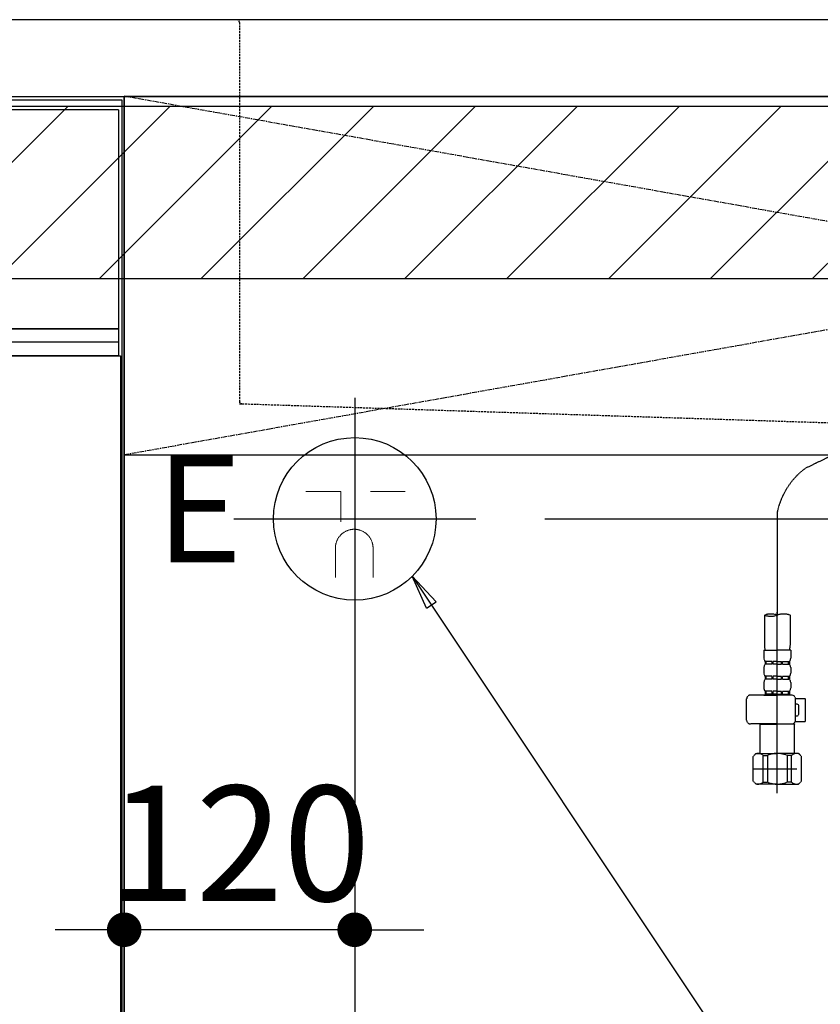
# Model space of a CAD drawing. Units: inches. Extents: x 0 to 26473, y -13 to 8857.
# Drawn here: x 17369 to 17786, y 2410 to 2923 of the extents above; entities that cross this region are included whole.
import ezdxf

# ---------------------------------------------------------------- set-up
doc = ezdxf.new("R2010")
doc.units = ezdxf.units.IN
doc.header["$MEASUREMENT"] = 0
for name, pattern in [('CENTER', [2, 1.25, -0.25, 0.25, -0.25]), ('DASHED', [0.75, 0.5, -0.25]), ('HIDDEN', [0.375, 0.25, -0.125]), ('STYLE_01', [1.40625, 0.9375, -0.15625, 0.15625, -0.15625])]:
    doc.linetypes.add(name, pattern=pattern)
doc.layers.get('DEFPOINTS').update_dxf_attribs({"color": 146})
for name, color, linetype in [('120-キャビネット（外）', 7, 'Continuous'), ('122-扉', 6, 'Continuous'), ('123-扉向き', 231, 'CENTER'), ('126-甲板', 2, 'Continuous'), ('140-パーツ芯', 13, 'CENTER'), ('150-機器', 8, 'Continuous'), ('160-文字', 254, 'Continuous'), ('166-寸法B', 11, 'Continuous'), ('180-補助', 161, 'Continuous')]:
    doc.layers.add(name, color=color, linetype=linetype)
doc.styles.add('KH001', font='txt')
doc.styles.add('ＭＳ ゴシック', font='txt', dxfattribs={"height": 10})
doc.dimstyles.new('KH1xx030', dxfattribs={"dimscale": 30, "dimtxt": 2, "dimasz": 0.6, "dimexe": 0.3, "dimexo": 1.2, "dimgap": 0.5, "dimtad": 3, "dimdec": 1, "dimdsep": 46, "dimlunit": 6, "dimtxsty": 'KH001', "dimblk": 'DOT', "dimcen": 1, "dimdle": 1, "dimclrd": 256, "dimclre": 256, "dimclrt": 256, "dimadec": 0, "dimazin": 0, "dimtfac": 1, "dimtdec": 1, "dimtix": 1, "dimtmove": 2, "dimatfit": 3, "dimldrblk": 'CLOSEDBLANK', "dimfxl": 1, "dimtolj": 1, "dimtzin": 0, "dimlwd": -1, "dimlwe": -1, "dimarcsym": 0})
pattern_1 = [(45, (-226437.894, 17475.945), (-26.5165043, 26.5165043), [])]

# ---------------------------------------------------------------- blocks, each defined once
blk = doc.blocks.new('KHB800HL-10_S2')
at = {"layer": '140-パーツ芯', "linetype": 'STYLE_01'}
blk.add_line((0, -258.2), (0, -177.84), dxfattribs=at)
at = {"layer": '150-機器', "color": 161, "linetype": 'HIDDEN', "ltscale": 4}
for p, q in [((-401.5, 0), (-418, 0)), ((401.5, 0), (-401.5, 0)), ((401.5, 0), (418, 0)), ((-400, -1.5), (-400, -198.55)), ((400, -1.5), (400, -198.55)), ((-400, -198.55), (-400, -200)), ((-400, -200), (-398.55, -200.05)), ((398.55, -200.05), (400, -200)), ((400, -198.55), (400, -200)), ((-398.55, -200.05), (-91.95, -209.95)), ((91.95, -209.95), (398.55, -200.05)), ((-91.95, -209.95), (-90.5, -210)), ((-91.62, -210), (91.62, -210)), ((-90.5, -211.45), (-90.5, -210)), ((91.95, -209.95), (90.5, -210)), ((90.5, -211.45), (90.5, -210)), ((-90.5, -211.45), (-90.5, -215.5)), ((-90.5, -215.5), (-90.5, -211.51)), ((90.5, -211.45), (90.5, -215.5)), ((90.5, -211.51), (90.5, -215.5)), ((-80.5, -217), (-89, -217)), ((70.5, -217), (-70.5, -217)), ((89, -217), (80.5, -217))]:
    blk.add_line(p, q, dxfattribs=at)
for centre, start, end in [((-401.5, -1.5), 0, 90), ((401.5, -1.5), 90, 180), ((-398.5, -198.55), 180, 268.0585), ((398.5, -198.55), 271.9415, 0), ((-92, -211.45), 360, 88.1498), ((92, -211.45), 91.8502, 180), ((-89, -215.5), 180, 270), ((89, -215.5), 270, 0)]:
    blk.add_arc(centre, 1.5, start, end, dxfattribs=at)
blk = doc.blocks.new('F402_S')
at = {"layer": '150-機器', "color": 13, "linetype": 'DASHED', "ltscale": 0.5}
for p, q in [((-18.32, -191.56), (-105.43, -233.7)), ((-120, -256.27), (-120, -310.13)), ((-126.68, -310.13), (-126.68, -326.01)), ((-120, -402.9), (-120, -308.59)), ((-113.32, -310.13), (-113.32, -326.01)), ((-126.98, -328.44), (-126.98, -332.48)), ((-126.98, -328.44), (-120, -328.44)), ((-113.02, -328.44), (-120, -328.44)), ((-113.02, -328.44), (-113.02, -332.48)), ((-126.98, -337.46), (-126.98, -340.26)), ((-126.38, -334.22), (-126.38, -335.72)), ((-125.99, -334.22), (-126.38, -334.22)), ((-125.99, -335.72), (-126.38, -335.72)), ((-125.99, -335.72), (-125.99, -334.22)), ((-125.8, -335.72), (-125.8, -334.22)), ((-122.67, -334.22), (-125.8, -334.22)), ((-122.67, -335.72), (-125.8, -335.72)), ((-122.67, -335.72), (-122.67, -334.22)), ((-122.21, -335.72), (-122.21, -334.22)), ((-120, -334.22), (-122.21, -334.22)), ((-120, -335.72), (-122.21, -335.72)), ((-120, -334.22), (-117.79, -334.22)), ((-120, -335.72), (-117.79, -335.72)), ((-117.79, -335.72), (-117.79, -334.22)), ((-117.33, -335.72), (-117.33, -334.22)), ((-117.33, -334.22), (-114.2, -334.22)), ((-117.33, -335.72), (-114.2, -335.72)), ((-114.2, -335.72), (-114.2, -334.22)), ((-114.01, -335.72), (-114.01, -334.22)), ((-114.01, -334.22), (-113.62, -334.22)), ((-114.01, -335.72), (-113.62, -335.72)), ((-113.62, -334.22), (-113.62, -335.72)), ((-113.02, -337.46), (-113.02, -340.26)), ((-126.38, -342), (-126.38, -343.5)), ((-125.99, -342), (-126.38, -342)), ((-125.99, -343.5), (-126.38, -343.5)), ((-125.99, -343.5), (-125.99, -342)), ((-125.8, -343.5), (-125.8, -342)), ((-122.67, -342), (-125.8, -342)), ((-122.67, -343.5), (-125.8, -343.5)), ((-122.67, -343.5), (-122.67, -342)), ((-122.21, -343.5), (-122.21, -342)), ((-120, -342), (-122.21, -342)), ((-120, -343.5), (-122.21, -343.5)), ((-120, -342), (-117.79, -342)), ((-120, -343.5), (-117.79, -343.5)), ((-117.79, -343.5), (-117.79, -342)), ((-117.33, -343.5), (-117.33, -342)), ((-117.33, -342), (-114.2, -342)), ((-117.33, -343.5), (-114.2, -343.5)), ((-114.2, -343.5), (-114.2, -342)), ((-114.01, -343.5), (-114.01, -342)), ((-114.01, -342), (-113.62, -342)), ((-114.01, -343.5), (-113.62, -343.5)), ((-113.62, -342), (-113.62, -343.5)), ((-126.98, -345.24), (-126.98, -348.03)), ((-113.02, -345.24), (-113.02, -348.03)), ((-135.96, -364.84), (-135.96, -353.77)), ((-112.52, -351.78), (-133.96, -351.78)), ((-127.08, -351.78), (-120, -351.78)), ((-125.99, -349.78), (-126.38, -349.78)), ((-126.38, -349.78), (-126.38, -351.78)), ((-125.99, -351.28), (-126.38, -351.28)), ((-125.99, -351.28), (-125.99, -349.78)), ((-122.67, -349.78), (-125.8, -349.78)), ((-125.8, -351.28), (-125.8, -349.78)), ((-122.67, -351.28), (-125.8, -351.28)), ((-122.67, -351.28), (-122.67, -349.78)), ((-120, -349.78), (-122.21, -349.78)), ((-122.21, -351.28), (-122.21, -349.78)), ((-120, -351.28), (-122.21, -351.28)), ((-120, -349.78), (-117.79, -349.78)), ((-120, -351.28), (-117.79, -351.28)), ((-117.79, -351.28), (-117.79, -349.78)), ((-117.33, -349.78), (-114.2, -349.78)), ((-117.33, -351.28), (-117.33, -349.78)), ((-117.33, -351.28), (-114.2, -351.28)), ((-114.2, -351.28), (-114.2, -349.78)), ((-114.01, -349.78), (-113.62, -349.78)), ((-114.01, -351.28), (-114.01, -349.78)), ((-114.01, -351.28), (-113.62, -351.28)), ((-113.62, -349.78), (-113.62, -351.78)), ((-110.54, -353.57), (-105.24, -353.57)), ((-110.53, -364.84), (-110.53, -353.77)), ((-105.24, -365.54), (-105.24, -353.57)), ((-109.73, -356.56), (-110.53, -356.56)), ((-108.73, -361.55), (-108.73, -357.56)), ((-110.53, -362.55), (-109.73, -362.55)), ((-120, -366.84), (-133.96, -366.84)), ((-128.88, -366.84), (-128.98, -366.93)), ((-128.98, -366.93), (-120, -366.93)), ((-128.98, -382.19), (-128.98, -366.93)), ((-120, -366.84), (-112.52, -366.84)), ((-111.02, -366.93), (-120, -366.93)), ((-111.12, -366.84), (-111.02, -366.93)), ((-111.02, -382.19), (-111.02, -366.93)), ((-110.65, -365.54), (-105.24, -365.54)), ((-132.57, -383.69), (-131.07, -382.19)), ((-132.57, -396.66), (-132.57, -383.69)), ((-131.07, -382.19), (-120, -382.19)), ((-129.93, -382.19), (-120, -382.19)), ((-127.37, -383.19), (-125.13, -383.19)), ((-127.37, -397.15), (-127.37, -383.19)), ((-125.13, -383.19), (-125.13, -397.15)), ((-110.07, -382.19), (-120, -382.19)), ((-108.93, -382.19), (-120, -382.19)), ((-112.63, -383.19), (-114.87, -383.19)), ((-114.87, -383.19), (-114.87, -397.15)), ((-112.63, -397.15), (-112.63, -383.19)), ((-107.43, -383.69), (-108.93, -382.19)), ((-107.43, -396.66), (-107.43, -383.69)), ((-120, -388.18), (-119.96, -388.18)), ((-132.57, -390.17), (-109.78, -390.17)), ((-132.57, -396.66), (-131.07, -398.15)), ((-120, -398.15), (-131.07, -398.15)), ((-127.37, -397.15), (-125.13, -397.15)), ((-120, -398.15), (-108.93, -398.15)), ((-112.63, -397.15), (-114.87, -397.15)), ((-107.43, -396.66), (-108.93, -398.15))]:
    blk.add_line(p, q, dxfattribs=at)
for centre, radius, start, end in [((-82.55, -264.46), 38.34, 126.6492, 167.6612), ((-123.34, -319.58), 10.02, 70.5288, 109.4712), ((-123.34, -300.68), 10.02, 250.5288, 289.4712), ((-116.66, -319.58), 10.02, 70.5288, 109.4712), ((-116.71, -326.01), 9.97, 180, 194.0699), ((-123.29, -326.01), 9.97, 345.9301, 0), ((-124.14, -332.48), 2.84, 180, 217.8493), ((-115.86, -332.48), 2.84, 322.1507, 0), ((-124.14, -337.46), 2.84, 142.1507, 180), ((-115.86, -337.46), 2.84, 0, 37.8493), ((-124.14, -340.26), 2.84, 180, 217.8493), ((-124.14, -345.24), 2.84, 142.1507, 180), ((-115.86, -340.26), 2.84, 322.1507, 0), ((-115.86, -345.24), 2.84, 0, 37.8493), ((-124.14, -348.03), 2.84, 180, 217.8493), ((-115.86, -348.03), 2.84, 322.1507, 0), ((-133.96, -353.77), 1.99, 90, 180), ((-112.52, -353.77), 1.99, 0, 90), ((-109.73, -357.56), 0.997, 0, 90), ((-109.73, -361.55), 0.997, 270, 0), ((-133.96, -364.84), 1.99, 180.001, 270), ((-112.52, -364.84), 1.99, 270, 359.999), ((-129.97, -386.08), 3.89, 48.036, 110.221), ((-120.03, -396.08), 13.89, 89.864, 111.555), ((-119.97, -396.08), 13.89, 68.445, 90.136), ((-110.03, -386.08), 3.89, 69.779, 131.964), ((-129.97, -394.26), 3.89, 249.779, 311.964), ((-120, -384.43), 13.72, 248.018, 270), ((-120, -384.43), 13.72, 270, 291.982), ((-110.03, -394.26), 3.89, 228.036, 290.221)]:
    blk.add_arc(centre, radius, start, end, dxfattribs=at)
blk = doc.blocks.new('_ClosedBlank')
at = {"color": 0, "linetype": 'ByBlock', "lineweight": -2}
for p, q in [((-1, 0.167), (0, 0)), ((-1, 0.167), (-1, -0.167)), ((0, 0), (-1, -0.167))]:
    blk.add_line(p, q, dxfattribs=at)
blk = doc.blocks.new('_Dot')
at = {"color": 0, "linetype": 'ByBlock', "lineweight": -2}
blk.add_line((-0.5, 0), (-1, 0), dxfattribs=at)
at = {"color": 0, "linetype": 'ByBlock', "const_width": 0.5}
blk.add_lwpolyline([(-0.25, 0, 1), (0.25, 0, 1)], format="xyb", close=True, dxfattribs=at)
blk = doc.blocks.new('*D813')
at = {"layer": '166-寸法B'}
for p, q in [((17543.24, 2543.92), (17543.24, 1902.23)), ((15751.24, 2027.05), (15751.24, 1902.23)), ((17525.24, 1911.23), (15769.24, 1911.23))]:
    blk.add_line(p, q, dxfattribs=at)
at = {"layer": 'DEFPOINTS', "color": 0}
for p in [(17543.24, 2579.92), (15751.24, 2063.05), (15751.24, 1911.23)]:
    blk.add_point(p, dxfattribs=at)
at = {"layer": '166-寸法B', "linetype": 'ByBlock', "xscale": 18, "yscale": 18, "zscale": 18}
for p, rotation in [((15751.24, 1911.23), 180), ((17543.24, 1911.23), 360)]:
    blk.add_blockref('_Dot', p, dxfattribs=dict(at, rotation=rotation))
at = {"layer": '166-寸法B', "insert": (16647.24, 1960.03), "char_height": 60, "attachment_point": 5, "style": 'KH001'}
blk.add_mtext('\\A1;1,792', dxfattribs=at)
blk = doc.blocks.new('*D814')
at = {"layer": '166-寸法B'}
for p, q in [((18702.3, 2681.05), (18702.3, 2699.05)), ((17642.23, 2663.05), (18711.3, 2663.05)), ((18702.3, 2663.05), (18702.3, 2063.05)), ((17579.24, 2063.05), (18711.3, 2063.05)), ((18702.3, 2045.05), (18702.3, 2027.05))]:
    blk.add_line(p, q, dxfattribs=at)
at = {"layer": 'DEFPOINTS', "color": 0}
for p in [(17606.23, 2663.05), (17543.24, 2063.05), (18702.3, 2063.05)]:
    blk.add_point(p, dxfattribs=at)
at = {"layer": '166-寸法B', "linetype": 'ByBlock', "xscale": 18, "yscale": 18, "zscale": 18}
for p, rotation in [((18702.3, 2663.05), 270), ((18702.3, 2063.05), 90)]:
    blk.add_blockref('_Dot', p, dxfattribs=dict(at, rotation=rotation))
at = {"layer": '166-寸法B', "char_height": 60, "attachment_point": 5, "rotation": 90, "style": 'KH001'}
for s, insert in [('\\A1;食洗機ｺﾝｾﾝﾄ位置', (18753.54, 2363.05)), ('\\A1;600', (18657.3, 2363.05))]:
    blk.add_mtext(s, dxfattribs=dict(at, insert=insert))
blk = doc.blocks.new('*D578')
at = {"layer": 'DEFPOINTS', "linetype": 'ByBlock'}
for p, q in [((450, -69), (450, -256.02)), ((570, -79), (570, -256.02)), ((432, -247.02), (414, -247.02)), ((570, -247.02), (450, -247.02)), ((588, -247.02), (606, -247.02))]:
    blk.add_line(p, q, dxfattribs=at)
at = {"layer": 'DEFPOINTS', "color": 0}
for p in [(450, -33), (570, -43), (450, -247.02)]:
    blk.add_point(p, dxfattribs=at)
at = {"layer": 'DEFPOINTS', "linetype": 'ByBlock', "xscale": 18, "yscale": 18, "zscale": 18}
blk.add_blockref('_Dot', (450, -247.02), dxfattribs=at)
at = {"layer": 'DEFPOINTS', "linetype": 'ByBlock', "xscale": 18, "yscale": 18, "zscale": 18, "rotation": 180}
blk.add_blockref('_Dot', (570, -247.02), dxfattribs=at)
at = {"layer": 'DEFPOINTS', "insert": (510, -202.02), "char_height": 60, "attachment_point": 5, "style": 'KH001'}
blk.add_mtext('\\A1;120', dxfattribs=at)
blk = doc.blocks.new('BOCSH_DW_L')
at = {"layer": '122-扉'}
for p, q in [((0, 85), (0, 820)), ((450, 85), (450, 820))]:
    blk.add_line(p, q, dxfattribs=at)
for points in [[(2, 103), (2, 685), (448, 685), (448, 103)], [(0, 85), (0, 0), (450, 0), (450, 85)]]:
    blk.add_lwpolyline(points, close=True, dxfattribs=at)
at = {"layer": '150-機器', "color": 13, "linetype": 'Continuous'}
for p, q in [((1, 818), (1, 85)), ((449, 818), (1, 818)), ((449, 85), (449, 818)), ((3, 813), (3, 699)), ((447, 813), (3, 813)), ((447, 813), (447, 699)), ((136.94, 799.79), (136.94, 714.81)), ((136.94, 799.79), (313.06, 799.79)), ((164.82, 799.79), (164.82, 742.62)), ((285.18, 799.79), (285.18, 742.62)), ((136.94, 781.48), (164.82, 781.48)), ((313.06, 781.48), (285.18, 781.48)), ((136.94, 767.37), (164.82, 767.37)), ((313.06, 767.37), (285.18, 767.37)), ((136.94, 753.27), (164.82, 753.27)), ((313.06, 753.27), (285.18, 753.27)), ((136.94, 742.62), (313.06, 742.62)), ((164.82, 717.58), (285.47, 717.58)), ((285.47, 717.58), (313.06, 717.58)), ((447, 699), (3, 699)), ((1, 99.3), (449, 99.3))]:
    blk.add_line(p, q, dxfattribs=at)
at = {"layer": '150-機器', "color": 13}
for p, q in [((447, 699), (3, 699)), ((447, 692), (3, 692)), ((447, 685), (3, 685))]:
    blk.add_line(p, q, dxfattribs=at)
at = {"layer": '150-機器', "color": 13, "linetype": 'Continuous'}
blk.add_lwpolyline([(136.94, 714.81), (313.06, 714.81), (313.06, 799.79)], dxfattribs=at)
at = {"layer": '150-機器', "color": 13}
blk.add_lwpolyline([(3, 699), (447, 699), (447, 685), (3, 685)], close=True, dxfattribs=at)
at = {"layer": '150-機器', "color": 13, "linetype": 'Continuous'}
for centre, radius in [((117.16, 792.19), 6.4), ((332.84, 792.19), 6.4), ((75.7, 775.73), 9.99), ((374.3, 775.73), 9.99), ((117.16, 775.42), 6.4), ((332.84, 775.42), 6.4), ((117.16, 758.64), 6.4), ((332.84, 758.64), 6.4)]:
    blk.add_circle(centre, radius, dxfattribs=at)
for centre, start, end in [((161.99, 742.27), 201.6376, 275.8686), ((288.01, 742.27), 264.1314, 338.3624)]:
    blk.add_arc(centre, 24.83, start, end, dxfattribs=at)
blk = doc.blocks.new('食洗機コンセント')
at = {"layer": '160-文字', "color": 4, "linetype": 'Continuous', "lineweight": 9}
for p, q in [((544.55, -18.81), (562.75, -18.81)), ((562.75, -18.81), (562.75, -34.53)), ((578.15, -18.81), (596.35, -18.81)), ((559.95, -48.21), (559.95, -63.61)), ((579.55, -48.21), (579.55, -63.61))]:
    blk.add_line(p, q, dxfattribs=at)
at = {"layer": '160-文字', "color": 4}
blk.add_circle((570, -33), 42.33, dxfattribs=at)
at = {"layer": '160-文字', "color": 4, "linetype": 'Continuous', "lineweight": 9}
for points in [[(569.75, -38.41), (567.12, -38.41), (562.57, -41.04), (559.95, -45.59), (559.95, -48.21)], [(579.55, -48.21), (579.55, -45.59), (576.92, -41.04), (572.37, -38.41), (569.75, -38.41)]]:
    blk.add_open_spline(points, degree=2, dxfattribs=at)
at = {"layer": 'DEFPOINTS'}
for p, q in [((570, 29.99), (570, -95.99)), ((507.01, -33), (632.99, -33))]:
    blk.add_line(p, q, dxfattribs=at)
at = {"layer": '150-機器', "color": 4, "lineweight": 0, "insert": (466.45, 0.3), "char_height": 56, "attachment_point": 1, "line_spacing_factor": 0.782827, "style": 'ＭＳ ゴシック'}
blk.add_mtext('{E}', dxfattribs=at)
at = {"layer": 'DEFPOINTS', "color": 0}
dim = blk.add_linear_dim(base=(450, -247.02), p1=(570, -43), p2=(450, -33), dimstyle='KH1xx030', override={"dimfxl": 0.5, "dimarcsym": 1}, dxfattribs=at)
dim.commit()
dim.dimension.update_dxf_attribs({"geometry": '*D578', "text_midpoint": (510, -202.02)})

msp = doc.modelspace()

# ---------------------------------------------------------------- hatches: boundary and pattern name
at = {"layer": '180-補助'}
h = msp.add_hatch(dxfattribs=at)
h.set_pattern_fill('ANSI31', color=13, scale=300, style=0)
h.set_pattern_definition(pattern_1)
h.paths.add_polyline_path([(15751.24, 2878.05), (18492.24, 2878.05), (18492.24, 2788.05), (15751.24, 2788.05)])
h = msp.add_hatch(dxfattribs=at)
h.set_pattern_fill('ANSI31', color=13, scale=300, style=0)
h.set_pattern_definition(pattern_1)
h.paths.add_polyline_path([(15751.24, 2878.05), (18492.24, 2878.05), (18492.24, 2788.05), (15751.24, 2788.05)])

# ---------------------------------------------------------------- linework, layer by layer
at = {"layer": '120-キャビネット（外）', "color": 6}
msp.add_lwpolyline([(18473.24, 2883.05), (17423.24, 2883.05), (17423.24, 2163.05), (18473.24, 2163.05)], close=True, dxfattribs=at)
at = {"layer": '122-扉'}
msp.add_line((17423.24, 2696.35), (18473.24, 2696.35), dxfattribs=at)
at = {"layer": '123-扉向き', "ltscale": 2}
for p, q in [((18473.24, 2883.35), (17423.24, 2696.35)), ((17423.24, 2883.35), (18473.24, 2696.35))]:
    msp.add_line(p, q, dxfattribs=at)
at = {"layer": '126-甲板'}
msp.add_lwpolyline([(18495.24, 2923.05), (15751.24, 2923.05), (15751.24, 2883.05), (18495.24, 2883.05)], close=True, dxfattribs=at)
at = {"layer": '180-補助', "color": 13}
msp.add_lwpolyline([(15751.24, 2878.05), (18492.24, 2878.05), (18492.24, 2788.05), (15751.24, 2788.05)], close=True, dxfattribs=at)
msp.add_lwpolyline([(15751.24, 2878.05), (18492.24, 2878.05), (18492.24, 2788.05), (15751.24, 2788.05)], close=True, dxfattribs=at)

# ---------------------------------------------------------------- block references
at = {"layer": '150-機器'}
for name, p in [('F402_S', (17883.23, 2923.05)), ('KHB800HL-10_S2', (17883.24, 2923.05))]:
    msp.add_blockref(name, p, dxfattribs=at)
at = {"layer": '150-機器', "color": 0, "lineweight": -2}
msp.add_blockref('BOCSH_DW_L', (16973.24, 2063.05), dxfattribs=at)
at = {"layer": '150-機器', "color": 0}
msp.add_blockref('食洗機コンセント', (16973.24, 2696.05), dxfattribs=at)

# ---------------------------------------------------------------- dimensions: what is measured, and where the dimension line sits
at = {"layer": '166-寸法B'}
dim = msp.add_linear_dim(base=(18702.3, 2063.05), p1=(17606.23, 2663.05), p2=(17543.24, 2063.05), angle=90, text='<>\\X食洗機ｺﾝｾﾝﾄ位置', dimstyle='KH1xx030', dxfattribs=at)
dim.commit()
dim.dimension.update_dxf_attribs({"geometry": '*D814', "text_midpoint": (18702.3, 2363.05)})
dim = msp.add_linear_dim(base=(15751.24, 1911.23), p1=(17543.24, 2579.92), p2=(15751.24, 2063.05), angle=180, dimstyle='KH1xx030', dxfattribs=at)
dim.commit()
dim.dimension.update_dxf_attribs({"geometry": '*D813', "text_midpoint": (16647.24, 1960.03)})

# ---------------------------------------------------------------- leaders
at = {"layer": '160-文字', "annotation_type": 0, "has_hookline": 1, "hookline_direction": 0, "text_width": 1128.43}
msp.add_leader([(17573.18, 2633.13), (18599.34, 1092.67), (18599.94, 1092.67)], dimstyle='KH1xx030', override={"dimgap": 0.5, "dimtad": 1}, dxfattribs=at)

doc.saveas('drawing.dxf')
